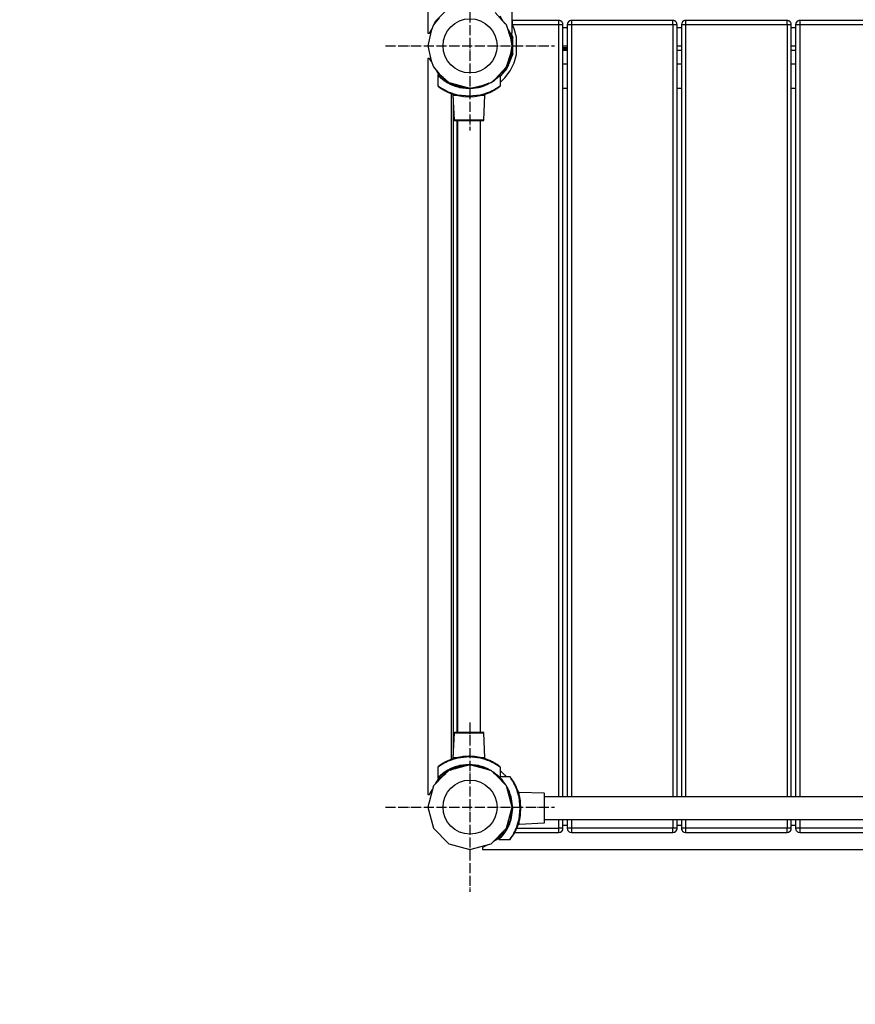
# Model space of a CAD drawing. Units: inches. Extents: x 29578 to 39670, y -10822 to -1168.
# Drawn here: x 30962 to 31950, y -7519 to -6355 of the extents above; entities that cross this region are included whole.
import ezdxf

# ---------------------------------------------------------------- set-up
doc = ezdxf.new("R2010")
doc.units = ezdxf.units.IN
doc.header["$MEASUREMENT"] = 0
doc.linetypes.add('ACAD_ISO04W100', pattern=[30, 24, -3, 0, -3])
doc.layers.add('PV-17EE8', color=7, linetype='Continuous')

# ---------------------------------------------------------------- blocks, each defined once
blk = doc.blocks.new('kotwa')
at = {"color": 1, "linetype": 'ACAD_ISO04W100', "ltscale": 0.5}
for p, q in [((-23213.5, 7451.2, 26), (-23213.5, 7251.2, 26)), ((-23313.5, 7351.2, 26), (-23113.5, 7351.2, 26))]:
    blk.add_line(p, q, dxfattribs=at)
blk = doc.blocks.new('kotwa1')
at = {"color": 1, "lineweight": 30}
blk.add_circle((7611.4, 479.3, -15), 32, dxfattribs=at)
at = {"color": 3, "linetype": 'ACAD_ISO04W100', "lineweight": 30}
blk.add_blockref('kotwa', (30824.8, -6871.9, -41), dxfattribs=at)
blk = doc.blocks.new('*U20')
at = {"layer": 'PV-17EE8'}
for p, q in [((1314.4, 65), (1314.7, 423.5)), ((1214.7, 383.4), (1214.7, 65)), ((1228.3, 83.2), (1221.4, 75)), ((1224, 79.1), (1235.1, 90.3)), ((1306.5, 75.9), (1294.3, 89.3)), ((1300, 85.4), (1303.7, 79.3)), ((1308, 75), (1301.2, 81.7)), ((1217, 65), (1219.8, 70.6)), ((1221.4, 75), (1218.8, 67.8)), ((1222.8, 76.7), (1224, 79.1)), ((1308, 75), (1307.9, 75.1)), ((1313.1, 59), (1308, 75)), ((1314.8, 80), (1314.4, 79.9)), ((1314.8, 75), (1314.4, 74.8)), ((1314.8, 79.6), (1314.8, 80)), ((1369.7, 80), (1314.8, 80)), ((1314.8, 78.5), (1314.8, 79.6)), ((1314.8, 76.9), (1314.8, 78.5)), ((1314.8, 75), (1314.8, 76.9)), ((1316.9, 70.2), (1314.8, 75)), ((1369.7, 75), (1314.8, 75)), ((1319.8, 60.3), (1316.9, 70.2)), ((1369.7, 79.6), (1369.7, 80)), ((1370.8, 79.8), (1369.7, 80)), ((1369.7, 78.5), (1369.7, 79.6)), ((1369.7, 76.9), (1369.7, 78.5)), ((1369.7, 75), (1369.7, 76.9)), ((1369.7, -837.7), (1369.7, 75)), ((1371.6, 75), (1369.7, 75)), ((1371.6, 79.6), (1370.8, 79.8)), ((1371.8, 79.6), (1371.6, 79.6)), ((1373.3, 75), (1371.6, 75)), ((1373.3, 78.5), (1371.8, 79.6)), ((1372.7, 79), (1372, 79.4)), ((1373.3, 78.5), (1372.7, 79)), ((1373.9, 77.7), (1373.3, 78.5)), ((1373.6, 78.2), (1373.3, 78.5)), ((1374.4, 75), (1373.3, 75)), ((1373.7, 77.9), (1373.6, 78.2)), ((1374.4, 76.9), (1373.9, 77.7)), ((1374.5, 76.3), (1374.4, 76.9)), ((1374.7, 75), (1374.4, 75)), ((1374.7, 75), (1374.5, 76.3)), ((1374.7, -837.7), (1374.7, 75)), ((1374.7, 71.8), (1379.7, 71.8)), ((1379.8, 75.4), (1379.7, 75)), ((1379.7, 75), (1379.7, -837.7)), ((1380.1, 75), (1379.7, 75)), ((1380.1, 76.9), (1379.8, 75.4)), ((1381.2, 78.5), (1380.1, 76.9)), ((1380.5, 77.7), (1380.1, 76.9)), ((1381.2, 75), (1380.1, 75)), ((1381.2, 78.5), (1380.5, 77.7)), ((1382.8, 79.6), (1381.2, 78.5)), ((1382.3, 79.4), (1381.2, 78.5)), ((1382.8, 75), (1381.2, 75)), ((1382.8, 79.6), (1382.3, 79.4)), ((1383.6, 79.8), (1382.8, 79.6)), ((1384.7, 75), (1382.8, 75)), ((1384.7, 80), (1383.6, 79.8)), ((1384.7, 80), (1384.7, 79.6)), ((1504.7, 80), (1384.7, 80)), ((1384.7, 79.6), (1384.7, 78.5)), ((1384.7, 78.5), (1384.7, 76.9)), ((1384.7, 76.9), (1384.7, 75)), ((1384.7, 75), (1384.7, -837.7)), ((1504.7, 75), (1384.7, 75)), ((1504.7, 79.6), (1504.7, 80)), ((1505.8, 79.8), (1504.7, 80)), ((1504.7, 78.5), (1504.7, 79.6)), ((1504.7, 76.9), (1504.7, 78.5)), ((1504.7, 75), (1504.7, 76.9)), ((1504.7, 75), (1504.7, -837.7)), ((1506.6, 75), (1504.7, 75)), ((1506.6, 79.6), (1505.8, 79.8)), ((1506.8, 79.6), (1506.6, 79.6)), ((1508.3, 75), (1506.6, 75)), ((1508.3, 78.5), (1506.8, 79.6)), ((1507.7, 79), (1507, 79.4)), ((1508.3, 78.5), (1507.7, 79)), ((1508.9, 77.7), (1508.3, 78.5)), ((1508.6, 78.2), (1508.3, 78.5)), ((1509.4, 75), (1508.3, 75)), ((1508.7, 77.9), (1508.6, 78.2)), ((1509.4, 76.9), (1508.9, 77.7)), ((1509.5, 76.3), (1509.4, 76.9)), ((1509.7, 75), (1509.4, 75)), ((1509.7, 75), (1509.5, 76.3)), ((1509.7, -837.7), (1509.7, 75)), ((1509.7, 71.8), (1514.7, 71.8)), ((1514.8, 75.4), (1514.7, 75)), ((1514.7, 75), (1514.7, -837.7)), ((1515.1, 75), (1514.7, 75)), ((1515.1, 76.9), (1514.8, 75.4)), ((1516.2, 78.5), (1515.1, 76.9)), ((1515.5, 77.7), (1515.1, 76.9)), ((1516.2, 75), (1515.1, 75)), ((1516.2, 78.5), (1515.5, 77.7)), ((1517.8, 79.6), (1516.2, 78.5)), ((1517.3, 79.4), (1516.2, 78.5)), ((1517.8, 75), (1516.2, 75)), ((1517.8, 79.6), (1517.3, 79.4)), ((1518.6, 79.8), (1517.8, 79.6)), ((1519.7, 75), (1517.8, 75)), ((1519.7, 80), (1518.6, 79.8)), ((1519.7, 80), (1519.7, 79.6)), ((1639.7, 80), (1519.7, 80)), ((1519.7, 79.6), (1519.7, 78.5)), ((1519.7, 78.5), (1519.7, 76.9)), ((1519.7, 76.9), (1519.7, 75)), ((1519.7, 75), (1519.7, -837.7)), ((1639.7, 75), (1519.7, 75)), ((1639.7, 79.6), (1639.7, 80)), ((1640.8, 79.8), (1639.7, 80)), ((1639.7, 78.5), (1639.7, 79.6)), ((1639.7, 76.9), (1639.7, 78.5)), ((1639.7, 75), (1639.7, 76.9)), ((1639.7, 75), (1639.7, -837.7)), ((1641.6, 75), (1639.7, 75)), ((1641.6, 79.6), (1640.8, 79.8)), ((1641.8, 79.6), (1641.6, 79.6)), ((1643.3, 75), (1641.6, 75)), ((1643.3, 78.5), (1641.8, 79.6)), ((1642.7, 79), (1642, 79.4)), ((1643.3, 78.5), (1642.7, 79)), ((1643.9, 77.7), (1643.3, 78.5)), ((1643.6, 78.2), (1643.3, 78.5)), ((1644.4, 75), (1643.3, 75)), ((1643.7, 77.9), (1643.6, 78.2)), ((1644.4, 76.9), (1643.9, 77.7)), ((1644.5, 76.3), (1644.4, 76.9)), ((1644.7, 75), (1644.4, 75)), ((1644.7, 75), (1644.5, 76.3)), ((1644.7, -837.7), (1644.7, 75)), ((1644.7, 71.8), (1649.7, 71.8)), ((1649.8, 75.4), (1649.7, 75)), ((1649.7, 75), (1649.7, -837.7)), ((1650.1, 75), (1649.7, 75)), ((1650.1, 76.9), (1649.8, 75.4)), ((1651.2, 78.5), (1650.1, 76.9)), ((1650.5, 77.7), (1650.1, 76.9)), ((1651.2, 75), (1650.1, 75)), ((1651.2, 78.5), (1650.5, 77.7)), ((1652.8, 79.6), (1651.2, 78.5)), ((1652.3, 79.4), (1651.2, 78.5)), ((1652.8, 75), (1651.2, 75)), ((1652.8, 79.6), (1652.3, 79.4)), ((1653.6, 79.8), (1652.8, 79.6)), ((1654.7, 75), (1652.8, 75)), ((1654.7, 80), (1653.6, 79.8)), ((1654.7, 80), (1654.7, 79.6)), ((1774.7, 80), (1654.7, 80)), ((1654.7, 79.6), (1654.7, 78.5)), ((1654.7, 78.5), (1654.7, 76.9)), ((1654.7, 76.9), (1654.7, 75)), ((1654.7, 75), (1654.7, -837.7)), ((1774.7, 75), (1654.7, 75)), ((1218.8, 67.8), (1214.7, 50)), ((1214.7, 65), (1214.9, 65)), ((1214.9, 65), (1217, 65)), ((1217, 65), (1218.9, 68.2)), ((1309.8, 69.2), (1312.4, 65)), ((1310, 69), (1312.5, 62.4)), ((1310, 69), (1312.5, 62.4)), ((1311.5, 66.4), (1313.2, 59.5)), ((1311.5, 66.4), (1313.2, 59.5)), ((1312.3, 65.1), (1314.7, 50)), ((1312.4, 65), (1314.4, 65)), ((1312.4, 65), (1312.5, 64.8)), ((1312.5, 64.8), (1314.2, 57.5)), ((1314.7, 50), (1313.1, 59)), ((1313.3, 65), (1315.2, 59.4)), ((1313.3, 65), (1314.9, 59.4)), ((1314.9, 59.4), (1314.9, 40.6)), ((1319.8, 39.7), (1319.8, 60.3)), ((1214.7, 50), (1218.8, 32.2)), ((1314.7, 50), (1312.9, 39.1)), ((1313.1, 41), (1314.7, 50)), ((1314.2, 57.5), (1314.7, 50)), ((1314.7, 50), (1314.3, 44.6)), ((1314.5, 45.6), (1314.9, 46.6)), ((1314.9, 46.8), (1314.6, 46.1)), ((1314.7, 50), (1314.7, 46.5)), ((1314.7, 50), (1314.7, 50)), ((1314.7, 50), (1314.9, 50)), ((1374.7, 50), (1379.7, 50)), ((1374.7, 48.2), (1379.7, 48.2)), ((1374.7, 47.5), (1379.7, 47.5)), ((1509.7, 50), (1514.7, 50)), ((1644.7, 50), (1649.7, 50)), ((1215, 35), (1215, -835)), ((1217, 35), (1215, 35)), ((1219.1, 31.3), (1217, 35)), ((1308, 25), (1313.1, 41)), ((1315.2, 40.6), (1308.4, 23)), ((1312.6, 37.6), (1309.3, 29.3)), ((1314.5, 45.6), (1311, 31.3)), ((1314.9, 40.6), (1313.9, 37.2)), ((1314.6, 46.1), (1314.5, 45.6)), ((1316.9, 29.8), (1319.8, 39.7)), ((1374.7, 46.2), (1379.7, 46.2)), ((1374.7, 45), (1379.7, 45)), ((1379.7, 45), (1379.7, 25)), ((1509.7, 45), (1514.7, 45)), ((1514.7, 45), (1514.7, 25)), ((1644.7, 45), (1649.7, 45)), ((1649.7, 45), (1649.7, 25)), ((1218.8, 32.2), (1221.4, 25)), ((1221.4, 25), (1228.3, 16.8)), ((1294.3, 10.7), (1308, 25)), ((1302.5, 17.3), (1308, 25)), ((1310.1, 27.4), (1305.2, 19.5)), ((1309.7, 26.4), (1308.1, 23.2)), ((1311, 31.3), (1308.8, 27.5)), ((1312.3, 20.5), (1316.9, 29.8)), ((1379.7, 28.2), (1374.7, 28.2)), ((1379.7, 25), (1379.7, 25)), ((1379.7, 25), (1379.7, 24.7)), ((1379.7, 25), (1379.7, 24.7)), ((1514.7, 28.2), (1509.7, 28.2)), ((1514.7, 25), (1514.7, 25)), ((1514.7, 25), (1514.7, 24.7)), ((1514.7, 25), (1514.7, 24.7)), ((1649.7, 28.2), (1644.7, 28.2)), ((1649.7, 25), (1649.7, 25)), ((1649.7, 25), (1649.7, 24.7)), ((1649.7, 25), (1649.7, 24.7)), ((1226.9, 17.3), (1225, 20.7)), ((1229.9, 15), (1226, 19)), ((1226.7, 15.8), (1226.6, 15.8)), ((1226.6, 15.8), (1226.6, 15.7)), ((1226.6, 15.7), (1226.6, 15.7)), ((1226.6, 15.7), (1226.6, 15.6)), ((1226.6, 15.6), (1227.6, 14.6)), ((1226.6, 15.6), (1226.6, 3)), ((1226.8, 15.8), (1226.7, 15.8)), ((1226.9, 15.8), (1226.8, 15.8)), ((1226.8, 15.8), (1226.8, 15.8)), ((1233, 12.6), (1226.9, 17.3)), ((1226.9, 15.8), (1226.9, 15.8)), ((1227.9, 14.7), (1226.9, 15.8)), ((1227.9, 14.7), (1226.9, 15.8)), ((1227.6, 14.6), (1230.2, 12.1)), ((1230.5, 12.3), (1227.9, 14.7)), ((1228.3, 16.8), (1239.7, 6.7)), ((1230.5, 12.3), (1229, 13.7)), ((1230.2, 12.1), (1234, 9.1)), ((1238.9, 6.3), (1230.5, 12.3)), ((1293.1, 9.1), (1296.9, 12.1)), ((1296.6, 12.2), (1296, 11.8)), ((1296.7, 12.3), (1296.1, 11.9)), ((1299.2, 14.7), (1296.6, 12.2)), ((1296.9, 12.1), (1299.6, 14.6)), ((1299.2, 14.7), (1298.1, 13.6)), ((1300.2, 15.8), (1299.2, 14.7)), ((1299.6, 14.6), (1300.6, 15.6)), ((1300.3, 15.8), (1300.2, 15.8)), ((1300.4, 15.8), (1300.3, 15.8)), ((1300.3, 15.8), (1300.3, 15.8)), ((1300.5, 15.8), (1300.4, 15.8)), ((1300.4, 15.8), (1300.4, 15.8)), ((1300.5, 15.7), (1300.5, 15.8)), ((1300.6, 15.7), (1300.5, 15.7)), ((1308.4, 23), (1300.6, 14.4)), ((1300.6, 15.6), (1300.6, 15.7)), ((1300.6, 15.6), (1300.6, 15.6)), ((1300.6, 3), (1300.6, 15.6)), ((1300.6, 7.2), (1306.1, 12.3)), ((1303.5, 18.6), (1303, 18)), ((1304, 19.4), (1303.5, 18.6)), ((1303.5, 18.6), (1303.5, 18.6)), ((1308.1, 23.2), (1305.9, 20.3)), ((1306.1, 12.3), (1312.3, 20.5)), ((1226.6, 3), (1227.6, 2.3)), ((1226.6, 3), (1226.6, 2.8)), ((1226.6, 2.8), (1226.7, 2.6)), ((1226.7, 2.6), (1226.8, 2.4)), ((1226.8, 2.4), (1226.9, 2.3)), ((1226.9, 2.3), (1227.9, 1.5)), ((1227.6, 2.3), (1228.8, 1.4)), ((1227.9, 1.5), (1230.5, -0.3)), ((1227.9, 1.5), (1228.4, 1.2)), ((1227.9, 1.5), (1227.9, 1.5)), ((1227.9, 1.5), (1228, 1.5)), ((1228.8, 1.4), (1230.2, 0.5)), ((1230.2, 0.5), (1231.7, -0.5)), ((1234, 9.1), (1238.6, 6.1)), ((1238.9, 6.3), (1234.8, 9.2)), ((1238.6, 6.1), (1241.9, 4.4)), ((1238.9, 6.3), (1238.8, 6.3)), ((1238.9, 6.3), (1238.8, 6.3)), ((1250.3, 1.6), (1238.9, 6.3)), ((1239.7, 6.7), (1245.2, 5.2)), ((1239.7, 6.7), (1258.2, 0.4)), ((1242.9, 5), (1241.6, 6.1)), ((1241.9, 4.4), (1244.1, 3.5)), ((1242.7, 5.9), (1260.1, 1)), ((1242.9, 4.6), (1242.9, 5)), ((1249.9, 2.2), (1242.9, 5)), ((1250.3, 1.6), (1243.4, 4.4)), ((1248.7, 2.7), (1243.5, 5.4)), ((1244.1, 3.5), (1247, 2.4)), ((1247, 2.4), (1250.2, 1.4)), ((1254.7, 1.6), (1249.4, 2.4)), ((1249.9, 2.2), (1256.7, 0.7)), ((1250.2, 1.4), (1252.4, 0.8)), ((1257.9, 0.5), (1250.3, 1.6)), ((1252.4, 0.8), (1263.5, -0.4)), ((1257.8, 0.5), (1255.7, 0.8)), ((1258.2, 0.4), (1258.6, 0.4)), ((1258.6, 0.4), (1259.8, 0.2)), ((1258.7, 0.4), (1259, 0.3)), ((1259, 0.3), (1259.3, 0.3)), ((1259.8, 0.2), (1261.6, 0.1)), ((1260.1, 1), (1264.7, 0)), ((1260.1, 0.2), (1260.4, 0.2)), ((1260.4, 0.2), (1260.9, 0.1)), ((1263.5, -0.2), (1260.5, 0.2)), ((1263.6, -0.2), (1260.6, 0.2)), ((1261.6, 0.1), (1263.9, 0)), ((1262, 0.1), (1262.5, 0)), ((1262.5, 0), (1263.2, 0)), ((1262.5, 0), (1263.2, 0)), ((1263.5, -0.4), (1274.8, 0.8)), ((1265.4, 0), (1263.5, -0.2)), ((1263.9, 0), (1264.7, 0)), ((1264.7, 0), (1278.1, 2.6)), ((1264.7, 0), (1264.8, 0)), ((1264.7, 0), (1264.8, 0)), ((1264.7, 0), (1266.2, 0)), ((1264.7, 0), (1264.7, 0)), ((1264.7, -0.1), (1264.7, 0)), ((1264.7, 0), (1264.7, 0)), ((1264.8, 0), (1264.9, 0)), ((1266.2, 0), (1268.3, 0.1)), ((1266.6, 0), (1267.1, 0.1)), ((1267.1, 0.1), (1267.8, 0.1)), ((1268.3, 0.1), (1270, 0.3)), ((1268.8, 0.2), (1269.1, 0.2)), ((1269.1, 0.2), (1269.6, 0.2)), ((1270, 0.3), (1271, 0.4)), ((1270.3, 0.3), (1270.5, 0.3)), ((1270.5, 0.3), (1270.8, 0.4)), ((1271, 0.4), (1271.1, 0.4)), ((1271.1, 0.4), (1277.1, 2.4)), ((1276.8, 1.6), (1272.9, 1)), ((1276.8, 1.5), (1272.9, 1)), ((1274.8, 0.8), (1276.9, 1.3)), ((1280.5, 3.1), (1275.2, 1.8)), ((1287, 5.7), (1276.8, 1.5)), ((1276.9, 1.3), (1280.1, 2.3)), ((1278.1, 2.6), (1289.7, 6.7)), ((1280.1, 2.3), (1283, 3.4)), ((1282.5, 4.2), (1280.2, 3)), ((1283, 3.4), (1285.2, 4.4)), ((1286.9, 5.7), (1284.1, 4.6)), ((1285.2, 4.4), (1288.5, 6.1)), ((1286.3, 5.5), (1286.1, 5.4)), ((1286.1, 5.4), (1286.4, 5.5)), ((1286.1, 5.4), (1286.4, 5.5)), ((1288.5, 6.1), (1289.1, 6.5)), ((1289.7, 6.7), (1294.3, 10.7)), ((1289.7, 6.7), (1293.6, 9.5)), ((1292, 8.4), (1293.1, 9.1)), ((1295.4, -0.5), (1296.9, 0.4)), ((1296.6, -0.3), (1299.3, 1.5)), ((1296.6, -0.3), (1299, 1.3)), ((1296.9, 0.4), (1298.4, 1.4)), ((1298.4, 1.4), (1299.6, 2.3)), ((1299.3, 1.5), (1300.2, 2.3)), ((1299.3, 1.5), (1300.2, 2.3)), ((1299.3, 1.5), (1299.3, 1.5)), ((1299.3, 1.5), (1299.3, 1.5)), ((1299.6, 2.3), (1300.6, 3)), ((1300.2, 2.3), (1300.4, 2.4)), ((1300.4, 2.4), (1300.5, 2.6)), ((1300.5, 2.8), (1300.6, 2.9)), ((1300.5, 2.7), (1300.5, 2.8)), ((1300.5, 2.6), (1300.5, 2.7)), ((1300.6, 2.9), (1300.6, 3)), ((1230.5, -0.3), (1234.2, -2.5)), ((1230.5, -0.3), (1231, -0.6)), ((1230.5, -0.3), (1230.7, -0.4)), ((1230.5, -0.3), (1230.5, -0.3)), ((1230.7, -0.4), (1230.7, -0.5)), ((1230.7, -0.4), (1230.7, -0.5)), ((1230.7, -0.5), (1230.9, -0.6)), ((1230.7, -0.5), (1231, -0.6)), ((1230.9, -0.6), (1231, -0.6)), ((1231, -0.6), (1231.6, -1)), ((1231.1, -0.7), (1231.6, -1)), ((1231.6, -1), (1231.6, -1)), ((1231.6, -1), (1232.7, -1.7)), ((1231.7, -0.5), (1234.1, -1.8)), ((1232, -1.3), (1232.6, -1.6)), ((1232.6, -1.6), (1232.6, -1.7)), ((1232.7, -1.7), (1234, -2.5)), ((1233.3, -2), (1234, -2.4)), ((1234, -2.4), (1234, -2.4)), ((1234, -2.5), (1235.4, -3.2)), ((1234.1, -1.8), (1236, -2.8)), ((1234.2, -2.5), (1239.1, -5)), ((1234.7, -2.8), (1235.4, -3.2)), ((1235.4, -3.2), (1235.4, -3.2)), ((1235.4, -3.2), (1236.8, -4)), ((1236, -2.8), (1238.9, -4.2)), ((1236.2, -3.6), (1236.8, -3.9)), ((1236.8, -3.9), (1236.8, -3.9)), ((1236.8, -4), (1237.9, -4.5)), ((1237.5, -4.3), (1237.9, -4.5)), ((1237.9, -4.5), (1237.9, -4.5)), ((1237.9, -4.5), (1238.6, -4.8)), ((1238.4, -4.7), (1238.6, -4.8)), ((1238.6, -4.8), (1238.6, -4.8)), ((1238.6, -4.8), (1239.1, -5)), ((1238.6, -4.8), (1238.9, -4.9)), ((1238.9, -4.2), (1241.5, -5.3)), ((1238.9, -4.9), (1238.9, -4.9)), ((1239.1, -5), (1244.4, -7)), ((1239.1, -5), (1245.5, -7.5)), ((1239.1, -5), (1239.1, -5)), ((1239.1, -5), (1240.2, -5.4)), ((1240, -5.4), (1244.6, -7.1)), ((1241.5, -5.3), (1244.4, -6.3)), ((1242.9, -793.5), (1242.9, -6.5)), ((1244.4, -6.3), (1248.2, -7.4)), ((1244.4, -7), (1250.6, -8.8)), ((1244.6, -7.1), (1245.5, -7.5)), ((1244.6, -7.1), (1244.6, -8.2)), ((1244.6, -8.2), (1245, -8.2)), ((1244.6, -8.2), (1246.1, -37.8)), ((1244.7, -11.3), (1244.7, -788.7)), ((1245, -8.2), (1248.2, -8.2)), ((1245.5, -7.5), (1248.2, -8.2)), ((1248.2, -7.4), (1250.5, -7.9)), ((1248.2, -8.2), (1250.6, -8.8)), ((1250.5, -7.9), (1263.6, -9.3)), ((1250.6, -8.8), (1256.9, -9.8)), ((1250.6, -8.8), (1254.9, -9.6)), ((1254.9, -9.6), (1256.4, -9.7)), ((1256.9, -9.8), (1263.6, -10.2)), ((1263.6, -9.3), (1276.6, -7.9)), ((1263.6, -10.2), (1270.2, -9.8)), ((1263.6, -10.2), (1263.6, -10.2)), ((1263.6, -10.2), (1263.6, -10.2)), ((1270.2, -9.8), (1276.6, -8.8)), ((1270.8, -9.7), (1272.2, -9.6)), ((1272.2, -9.6), (1276.6, -8.8)), ((1276.6, -8.8), (1282.7, -7.1)), ((1276.6, -7.9), (1278.9, -7.4)), ((1276.6, -8.8), (1278.9, -8.2)), ((1278.9, -7.4), (1282.7, -6.3)), ((1278.9, -8.2), (1281.6, -7.5)), ((1278.9, -8.2), (1282.2, -8.2)), ((1281.1, -37.8), (1282.2, -8.2)), ((1281.6, -7.5), (1288, -5)), ((1281.6, -7.5), (1282.6, -7.1)), ((1282.2, -8.2), (1282.6, -7.1)), ((1282.6, -7.1), (1286.9, -5.5)), ((1282.7, -7.1), (1288, -5)), ((1282.7, -6.3), (1285.5, -5.3)), ((1285.5, -5.3), (1288.2, -4.2)), ((1288, -5), (1292.9, -2.5)), ((1288, -5), (1288.5, -4.8)), ((1288.1, -5), (1288.3, -4.9)), ((1288.1, -5), (1288.1, -5)), ((1288.2, -4.2), (1291.1, -2.8)), ((1288.3, -4.9), (1288.5, -4.8)), ((1288.3, -4.9), (1288.5, -4.8)), ((1288.3, -4.9), (1288.3, -4.9)), ((1288.5, -4.8), (1289.3, -4.5)), ((1288.5, -4.8), (1288.5, -4.8)), ((1288.8, -4.7), (1289.2, -4.5)), ((1289.2, -4.5), (1289.2, -4.5)), ((1289.3, -4.5), (1290.4, -3.9)), ((1289.7, -4.3), (1290.3, -4)), ((1290.3, -4), (1290.3, -3.9)), ((1290.4, -3.9), (1291.7, -3.2)), ((1291, -3.6), (1291.7, -3.2)), ((1291.1, -2.8), (1293, -1.9)), ((1291.7, -3.2), (1293.2, -2.4)), ((1291.7, -3.2), (1291.7, -3.2)), ((1292.4, -2.8), (1293.1, -2.5)), ((1292.9, -2.5), (1296.6, -0.3)), ((1293, -1.9), (1295.4, -0.5)), ((1293.1, -2.5), (1293.1, -2.4)), ((1293.2, -2.4), (1294.5, -1.6)), ((1293.9, -2), (1294.5, -1.7)), ((1294.5, -1.6), (1295.5, -1)), ((1294.5, -1.7), (1294.5, -1.7)), ((1295.1, -1.3), (1295.5, -1)), ((1295.5, -1), (1296.2, -0.6)), ((1295.5, -1), (1295.5, -1)), ((1296.1, -0.7), (1296.2, -0.6)), ((1296.2, -0.6), (1296.6, -0.3)), ((1296.2, -0.6), (1296.4, -0.5)), ((1296.2, -0.6), (1296.2, -0.6)), ((1296.4, -0.5), (1296.4, -0.4)), ((1296.6, -0.3), (1296.6, -0.3)), ((1374.7, 0), (1379.7, 0)), ((1509.7, 0), (1514.7, 0)), ((1644.7, 0), (1649.7, 0)), ((1246.1, -37.8), (1246.1, -37.8)), ((1247.9, -37.8), (1246.1, -37.8)), ((1246.1, -37.8), (1246.2, -38)), ((1246.2, -38), (1246.3, -38.1)), ((1246.3, -38.1), (1246.5, -38.2)), ((1246.5, -38.2), (1246.6, -38.2)), ((1246.6, -38.2), (1248.3, -38.2)), ((1251.8, -37.8), (1247.9, -37.8)), ((1248.3, -38.2), (1252.1, -38.2)), ((1249.7, -761.8), (1249.7, -38.2)), ((1250, -38.2), (1250, -761.8)), ((1257.2, -37.8), (1251.8, -37.8)), ((1252.1, -38.2), (1257.4, -38.2)), ((1263.6, -37.8), (1257.2, -37.8)), ((1257.4, -38.2), (1263.6, -38.2)), ((1269.9, -37.8), (1263.6, -37.8)), ((1263.6, -38.2), (1269.7, -38.2)), ((1269.7, -38.2), (1275, -38.2)), ((1275.4, -37.8), (1269.9, -37.8)), ((1275, -38.2), (1278.8, -38.2)), ((1279.3, -37.8), (1275.4, -37.8)), ((1277, -761.8), (1277, -38.2)), ((1278.8, -38.2), (1280.5, -38.2)), ((1281, -37.8), (1279.3, -37.8)), ((1280.5, -38.2), (1280.6, -38.2)), ((1280.6, -38.2), (1280.7, -38.2)), ((1280.7, -38.2), (1280.9, -38.1)), ((1280.9, -38.1), (1281, -38)), ((1281.1, -37.8), (1281, -37.8)), ((1281, -38), (1281.1, -37.8)), ((1281.1, -37.8), (1281.1, -37.8)), ((1246.1, -762.2), (1244.6, -791.8)), ((1246.2, -762), (1246.1, -762.2)), ((1246.1, -762.2), (1247.9, -762.2)), ((1246.1, -762.2), (1246.1, -762.2)), ((1246.3, -761.9), (1246.2, -762)), ((1246.5, -761.8), (1246.3, -761.9)), ((1246.6, -761.8), (1246.5, -761.8)), ((1248.3, -761.8), (1246.6, -761.8)), ((1247.9, -762.2), (1251.8, -762.2)), ((1252.1, -761.8), (1248.3, -761.8)), ((1251.8, -762.2), (1257.2, -762.2)), ((1257.4, -761.8), (1252.1, -761.8)), ((1257.2, -762.2), (1263.6, -762.2)), ((1263.6, -761.8), (1257.4, -761.8)), ((1269.7, -761.8), (1263.6, -761.8)), ((1263.6, -762.2), (1269.9, -762.2)), ((1275, -761.8), (1269.7, -761.8)), ((1269.9, -762.2), (1275.4, -762.2)), ((1278.8, -761.8), (1275, -761.8)), ((1275.4, -762.2), (1279.3, -762.2)), ((1280.5, -761.8), (1278.8, -761.8)), ((1279.3, -762.2), (1281, -762.2)), ((1280.6, -761.8), (1280.5, -761.8)), ((1280.7, -761.8), (1280.6, -761.8)), ((1280.9, -761.9), (1280.7, -761.8)), ((1281, -762), (1280.9, -761.9)), ((1281.1, -762.2), (1281, -762)), ((1281, -762.2), (1281.1, -762.2)), ((1281.1, -762.2), (1281.1, -762.2)), ((1282.2, -791.8), (1281.1, -762.2)), ((1250.6, -791.2), (1244.5, -792.9)), ((1250.6, -791.2), (1248.2, -791.8)), ((1257, -790.2), (1250.6, -791.2)), ((1254.9, -790.4), (1250.6, -791.2)), ((1263.6, -790.7), (1250.6, -792.1)), ((1256.4, -790.3), (1254.9, -790.4)), ((1263.6, -789.8), (1257, -790.2)), ((1263.6, -789.8), (1263.3, -789.8)), ((1270.2, -790.2), (1263.6, -789.8)), ((1263.6, -789.8), (1263.6, -789.8)), ((1276.7, -792.1), (1263.6, -790.7)), ((1276.6, -791.2), (1270.2, -790.2)), ((1272.2, -790.4), (1270.8, -790.3)), ((1276.6, -791.2), (1272.2, -790.4)), ((1282.7, -793), (1276.6, -791.2)), ((1278.9, -791.8), (1276.6, -791.2)), ((1227.6, -802.2), (1226.6, -803)), ((1226.7, -802.6), (1226.6, -802.7)), ((1226.6, -802.7), (1226.6, -802.8)), ((1226.6, -802.8), (1226.6, -802.9)), ((1226.6, -802.9), (1226.6, -803)), ((1226.6, -803), (1226.6, -815.6)), ((1226.8, -802.4), (1226.7, -802.6)), ((1226.9, -802.3), (1226.8, -802.4)), ((1227.9, -801.5), (1226.9, -802.3)), ((1227.9, -801.5), (1226.9, -802.3)), ((1228.8, -801.4), (1227.6, -802.2)), ((1230.5, -799.7), (1227.9, -801.5)), ((1227.9, -801.5), (1227.9, -801.5)), ((1227.9, -801.5), (1227.9, -801.5)), ((1230.5, -799.7), (1228.6, -801)), ((1230.3, -800.4), (1228.8, -801.4)), ((1231.7, -799.5), (1230.3, -800.4)), ((1234.2, -797.5), (1230.5, -799.7)), ((1231, -799.4), (1230.5, -799.7)), ((1230.5, -799.7), (1230.5, -799.7)), ((1230.9, -799.4), (1230.7, -799.5)), ((1231, -799.4), (1230.7, -799.5)), ((1230.7, -799.5), (1230.7, -799.6)), ((1230.7, -799.6), (1230.7, -799.6)), ((1230.9, -799.4), (1230.9, -799.4)), ((1231.9, -798.8), (1231, -799.4)), ((1231.4, -799.1), (1231.1, -799.3)), ((1231.6, -799), (1231.4, -799.1)), ((1234.2, -798.1), (1231.7, -799.5)), ((1233.1, -798), (1231.9, -798.8)), ((1232.2, -798.6), (1232, -798.8)), ((1232.9, -798.2), (1232.2, -798.6)), ((1234.7, -797.2), (1233.1, -798)), ((1233.3, -797.9), (1233.2, -798)), ((1234.6, -797.2), (1233.3, -797.9)), ((1239.1, -795), (1234.2, -797.5)), ((1236, -797.2), (1234.2, -798.1)), ((1234.7, -797.2), (1234.6, -797.2)), ((1236.3, -796.3), (1234.7, -797.2)), ((1235.8, -796.6), (1235, -797)), ((1236.1, -796.4), (1235.8, -796.6)), ((1239, -795.8), (1236, -797.2)), ((1237.7, -795.6), (1236.3, -796.3)), ((1237, -796), (1236.6, -796.2)), ((1237.5, -795.7), (1237, -796)), ((1238.6, -795.2), (1237.7, -795.6)), ((1237.9, -795.5), (1237.8, -795.6)), ((1238.4, -795.3), (1237.9, -795.5)), ((1239.1, -795), (1238.6, -795.2)), ((1238.9, -795.1), (1238.6, -795.2)), ((1238.9, -795.1), (1238.6, -795.2)), ((1238.6, -795.2), (1238.6, -795.2)), ((1239.1, -795), (1238.9, -795.1)), ((1238.9, -795.1), (1238.9, -795.1)), ((1238.9, -806.3), (1250.3, -801.6)), ((1241.6, -794.7), (1239, -795.8)), ((1245.5, -792.5), (1239.1, -795)), ((1244.5, -792.9), (1239.1, -795)), ((1239.1, -795), (1239.1, -795)), ((1264.7, -800), (1239.7, -806.7)), ((1244.6, -792.8), (1240.4, -794.5)), ((1244.5, -793.7), (1241.6, -794.7)), ((1242.3, -806), (1248.7, -802.7)), ((1242.9, -805), (1249.9, -802.2)), ((1247.1, -802.3), (1244.1, -803.4)), ((1248.2, -792.6), (1244.5, -793.7)), ((1244.6, -791.8), (1244.6, -792.8)), ((1245, -791.8), (1244.6, -791.8)), ((1245.5, -792.5), (1244.6, -792.8)), ((1248.2, -791.8), (1245, -791.8)), ((1248.2, -791.8), (1245.5, -792.5)), ((1246.7, -803), (1250.3, -801.6)), ((1250.2, -801.4), (1247.1, -802.3)), ((1250.6, -792.1), (1248.2, -792.6)), ((1249.4, -802.4), (1264.7, -800)), ((1249.9, -802.2), (1256.7, -800.7)), ((1252.4, -800.8), (1250.2, -801.4)), ((1250.3, -801.6), (1263.6, -799.8)), ((1263.6, -799.6), (1252.4, -800.8)), ((1258.1, -800.5), (1264.7, -800)), ((1274.8, -800.8), (1263.6, -799.6)), ((1263.6, -799.8), (1276.8, -801.5)), ((1263.6, -799.8), (1276.8, -801.6)), ((1264.7, -800), (1264.7, -799.9)), ((1289.7, -806.7), (1264.7, -800)), ((1272.4, -801), (1279.5, -802.6)), ((1276.9, -801.4), (1274.8, -800.8)), ((1278.9, -792.6), (1276.7, -792.1)), ((1276.8, -801.5), (1288.3, -806.3)), ((1280.2, -802.4), (1276.9, -801.4)), ((1281.6, -792.5), (1278.9, -791.8)), ((1282.2, -791.8), (1278.9, -791.8)), ((1282.7, -793.7), (1278.9, -792.6)), ((1283, -803.4), (1280.2, -802.4)), ((1280.2, -802.9), (1288.3, -806.3)), ((1282.6, -792.8), (1281.6, -792.5)), ((1288.1, -795), (1281.6, -792.5)), ((1282.6, -792.8), (1282.2, -791.8)), ((1287.2, -794.7), (1282.6, -792.8)), ((1288.1, -795), (1282.7, -793)), ((1285.6, -794.7), (1282.7, -793.7)), ((1288.2, -795.8), (1285.6, -794.7)), ((1288, -795), (1286.8, -794.5)), ((1288.1, -795), (1288, -795)), ((1293, -797.5), (1288.1, -795)), ((1288.5, -795.2), (1288.1, -795)), ((1291.1, -797.2), (1288.2, -795.8)), ((1288.5, -795.2), (1288.3, -795.1)), ((1288.3, -795.1), (1288.3, -795.1)), ((1288.6, -795.2), (1288.5, -795.2)), ((1289.2, -795.5), (1288.5, -795.2)), ((1288.7, -795.3), (1288.6, -795.2)), ((1290.1, -796), (1289.2, -795.5)), ((1289.5, -795.6), (1289.3, -795.6)), ((1289.7, -795.7), (1289.5, -795.6)), ((1291.3, -796.6), (1290.1, -796)), ((1290.8, -796.3), (1290.5, -796.2)), ((1291, -796.4), (1290.8, -796.3)), ((1293, -798.2), (1291.1, -797.2)), ((1292.6, -797.2), (1291.3, -796.6)), ((1292.4, -797.2), (1292.2, -797)), ((1292.5, -797.2), (1292.4, -797.2)), ((1293.8, -797.9), (1292.6, -797.2)), ((1296.7, -799.7), (1293, -797.5)), ((1295.4, -799.5), (1293, -798.2)), ((1294.9, -798.6), (1293.8, -797.9)), ((1294, -798), (1293.9, -798)), ((1294.3, -798.2), (1294, -798)), ((1295.7, -799.1), (1294.9, -798.6)), ((1295.3, -798.8), (1295.2, -798.8)), ((1295.5, -799), (1295.3, -798.8)), ((1296.9, -800.5), (1295.4, -799.5)), ((1296.2, -799.4), (1295.7, -799.1)), ((1296.1, -799.4), (1296, -799.3)), ((1296.2, -799.4), (1296.1, -799.4)), ((1296.4, -799.5), (1296.2, -799.4)), ((1296.7, -799.7), (1296.2, -799.4)), ((1296.4, -799.6), (1296.4, -799.5)), ((1296.4, -799.6), (1296.4, -799.5)), ((1296.6, -799.7), (1296.5, -799.6)), ((1296.6, -799.7), (1296.6, -799.7)), ((1299.3, -801.5), (1296.7, -799.7)), ((1298.4, -801.4), (1296.9, -800.5)), ((1299.6, -802.3), (1298.4, -801.4)), ((1299.2, -801.5), (1298.5, -801)), ((1299.2, -801.5), (1299, -801.4)), ((1299.3, -801.5), (1299.2, -801.5)), ((1300.2, -802.3), (1299.3, -801.5)), ((1300.6, -803), (1299.6, -802.3)), ((1300.4, -802.4), (1300.2, -802.3)), ((1300.5, -802.6), (1300.4, -802.4)), ((1300.5, -802.8), (1300.5, -802.6)), ((1300.6, -803), (1300.5, -802.8)), ((1300.6, -814.2), (1300.6, -803)), ((1234.7, -811.6), (1221.4, -825)), ((1227.6, -814.6), (1226.6, -815.6)), ((1226.9, -817.3), (1236.1, -810.2)), ((1226.9, -815.8), (1227.9, -814.7)), ((1226.9, -815.8), (1227.9, -814.7)), ((1230.2, -812.1), (1227.6, -814.6)), ((1227.9, -814.7), (1230.5, -812.3)), ((1228.3, -814.3), (1230.5, -812.3)), ((1234, -809.1), (1230.2, -812.1)), ((1230.5, -812.3), (1238.9, -806.3)), ((1232.1, -811.1), (1238.9, -806.3)), ((1238.7, -806.1), (1234, -809.1)), ((1239.7, -806.7), (1234.7, -811.6)), ((1242, -804.4), (1238.7, -806.1)), ((1238.9, -806.3), (1238.9, -806.3)), ((1238.9, -806.3), (1238.9, -806.3)), ((1241.3, -806.3), (1242.9, -805)), ((1244.1, -803.4), (1242, -804.4)), ((1242.9, -805), (1242.9, -804.6)), ((1281.4, -803.5), (1285.6, -805.6)), ((1285.2, -804.4), (1283, -803.4)), ((1288.5, -806.1), (1285.2, -804.4)), ((1287.2, -805.8), (1287.8, -806.2)), ((1287.8, -806.2), (1287.2, -805.9)), ((1288.2, -806.3), (1288.3, -806.3)), ((1288.3, -806.3), (1288.3, -806.3)), ((1289.2, -806.5), (1288.5, -806.1)), ((1294.7, -811.6), (1289.7, -806.7)), ((1290.4, -807.2), (1289.7, -806.7)), ((1293.2, -809.1), (1290.9, -807.7)), ((1292.7, -809.4), (1296.6, -812.3)), ((1296.9, -812.1), (1293.2, -809.1)), ((1294.4, -810.7), (1296.6, -812.3)), ((1308, -825), (1294.7, -811.6)), ((1296.6, -812.3), (1299.2, -814.7)), ((1297.9, -813), (1296.9, -812.1)), ((1299.6, -814.6), (1297.9, -813)), ((1298.6, -814.1), (1298.9, -814.4)), ((1298.9, -814.4), (1298.9, -814.5)), ((1298.9, -814.5), (1299, -814.5)), ((1299, -814.5), (1300, -815.5)), ((1299.2, -814.7), (1299.6, -815.1)), ((1299.9, -814.9), (1299.6, -814.6)), ((1300.6, -807.2), (1306.1, -812.3)), ((1311.8, -814.2), (1300.6, -814.2)), ((1306.1, -812.3), (1307.5, -814.2)), ((1312.5, -815.1), (1311.8, -814.2)), ((1311.9, -814.2), (1311.8, -814.2)), ((1312, -814.2), (1311.9, -814.2)), ((1312.1, -814.2), (1312, -814.2)), ((1312.2, -814.2), (1312.1, -814.2)), ((1312.3, -814.4), (1312.2, -814.2)), ((1312.5, -814.5), (1312.3, -814.4)), ((1313.2, -815.5), (1312.5, -814.5)), ((1313.2, -815.5), (1312.5, -814.5)), ((1221.4, -825), (1214.7, -850)), ((1224.1, -822.3), (1226.9, -817.3)), ((1226, -819), (1229.9, -815)), ((1226.6, -815.6), (1226.6, -815.7)), ((1226.6, -815.7), (1226.6, -815.8)), ((1226.6, -815.7), (1226.6, -815.7)), ((1226.6, -815.8), (1226.7, -815.8)), ((1226.7, -815.8), (1226.8, -815.8)), ((1226.8, -815.8), (1226.8, -815.8)), ((1226.8, -815.8), (1226.9, -815.8)), ((1226.9, -815.8), (1226.9, -815.8)), ((1299.6, -815.1), (1300.2, -815.8)), ((1300.2, -815.2), (1299.9, -814.9)), ((1300, -815.5), (1302.5, -818.1)), ((1302.6, -817.8), (1300.2, -815.2)), ((1300.2, -815.8), (1300.3, -815.8)), ((1300.3, -815.8), (1300.3, -815.8)), ((1300.3, -815.8), (1301.1, -816.6)), ((1302.5, -818.1), (1305.3, -822)), ((1302.5, -818.1), (1305, -821.7)), ((1305.6, -821.6), (1302.6, -817.8)), ((1307.1, -823.8), (1305.6, -821.6)), ((1308, -825), (1307.6, -824.3)), ((1314.7, -850), (1308, -825)), ((1308.6, -826.3), (1308.2, -825.6)), ((1308.4, -826.4), (1308.5, -826.5)), ((1310.3, -829.6), (1308.6, -826.3)), ((1313.3, -816.4), (1312.5, -815.1)), ((1315, -818.1), (1313.2, -815.5)), ((1313.2, -815.5), (1313.2, -815.5)), ((1313.2, -815.5), (1313.2, -815.5)), ((1314.3, -817.8), (1313.3, -816.4)), ((1315, -818.1), (1313.4, -815.7)), ((1315.2, -819.3), (1314.3, -817.8)), ((1317.3, -821.8), (1315, -818.1)), ((1315.3, -818.5), (1315, -818.1)), ((1315, -818.1), (1315, -818.1)), ((1315.3, -818.5), (1315.2, -818.3)), ((1315.2, -818.3), (1315.2, -818.3)), ((1316.6, -821.7), (1315.2, -819.3)), ((1315.3, -818.5), (1315.3, -818.5)), ((1315.4, -818.7), (1315.3, -818.5)), ((1315.7, -819.2), (1315.3, -818.5)), ((1315.8, -819.2), (1315.7, -819.2)), ((1316.4, -820.2), (1315.7, -819.2)), ((1316, -819.6), (1315.8, -819.2)), ((1316.4, -820.3), (1316.4, -820.2)), ((1317.2, -821.6), (1316.4, -820.2)), ((1316.8, -820.9), (1316.4, -820.3)), ((1317.6, -823.6), (1316.6, -821.7)), ((1317.6, -822.3), (1317.2, -821.6)), ((1317.2, -821.6), (1317.2, -821.6)), ((1317.9, -823), (1317.2, -821.6)), ((1319.8, -826.7), (1317.3, -821.8)), ((1318.9, -826.6), (1317.6, -823.6)), ((1318.7, -824.4), (1317.9, -823)), ((1318.3, -823.7), (1318, -823)), ((1318, -823), (1318, -823)), ((1319, -825), (1318.7, -824.4)), ((1318.7, -824.4), (1318.7, -824.4)), ((1319.2, -825.5), (1318.7, -824.4)), ((1319.4, -826), (1319.2, -825.5)), ((1319.2, -825.5), (1319.2, -825.5)), ((1319.5, -826.2), (1319.2, -825.5)), ((1319.7, -826.5), (1319.5, -826.2)), ((1319.5, -826.2), (1319.5, -826.2)), ((1319.7, -826.5), (1319.5, -826.2)), ((1319.8, -826.7), (1319.5, -826.2)), ((1215, -835), (1217, -835)), ((1217, -835), (1220.3, -829.1)), ((1308.4, -826.4), (1308.5, -826.5)), ((1308.5, -826.5), (1313.2, -837.9)), ((1308.5, -826.5), (1310.2, -830.6)), ((1308.6, -826.9), (1308.9, -827.5)), ((1308.7, -827.3), (1312.6, -837.5)), ((1311.3, -831.7), (1310.3, -829.6)), ((1312.4, -834.6), (1311.3, -831.7)), ((1312, -835.1), (1313.8, -842.4)), ((1313.4, -837.8), (1312.4, -834.6)), ((1313.2, -837.9), (1315, -851.2)), ((1313.2, -837.9), (1313.9, -843.1)), ((1313.9, -840), (1313.4, -837.8)), ((1320, -829.2), (1318.9, -826.6)), ((1319.7, -826.5), (1319.7, -826.5)), ((1319.7, -826.7), (1319.7, -826.5)), ((1319.7, -826.7), (1319.7, -826.7)), ((1321.8, -832.1), (1319.8, -826.7)), ((1322.2, -833.1), (1319.8, -826.7)), ((1321, -832.1), (1320, -829.2)), ((1321.9, -832.2), (1320.2, -827.8)), ((1322.1, -835.8), (1321, -832.1)), ((1323.5, -838.2), (1321.8, -832.1)), ((1322.2, -833.1), (1321.9, -832.2)), ((1323, -832.6), (1321.9, -832.2)), ((1322.7, -838.1), (1322.1, -835.8)), ((1323, -835.8), (1322.2, -833.1)), ((1323, -835.8), (1323, -832.6)), ((1352.5, -833.6), (1323, -832.6)), ((1323.5, -838.2), (1323, -835.8)), ((1352.5, -833.6), (1352.5, -833.7)), ((1352.6, -833.6), (1352.5, -833.6)), ((1352.5, -833.7), (1352.5, -835.5)), ((1352.5, -835.5), (1352.5, -839.4)), ((1352.7, -833.7), (1352.6, -833.6)), ((1352.9, -833.8), (1352.7, -833.7)), ((1353, -834), (1352.9, -833.8)), ((1353, -834.1), (1353, -834)), ((1353, -834.2), (1353, -834.1)), ((1353, -835.9), (1353, -834.2)), ((1353, -839.7), (1353, -835.9)), ((2076.5, -837.7), (1353, -837.7)), ((1315.2, -851.2), (1313.9, -840)), ((1324.1, -851.2), (1322.7, -838.1)), ((1324.5, -844.5), (1323.5, -838.2)), ((1324.3, -842.5), (1323.5, -838.2)), ((1324.4, -844), (1324.3, -842.5)), ((1325, -851.2), (1324.5, -844.5)), ((1352.5, -839.4), (1352.5, -844.8)), ((1352.5, -844.8), (1352.5, -851.2)), ((1353, -845), (1353, -839.7)), ((1353, -851.2), (1353, -845)), ((1214.7, -850), (1221.4, -875)), ((1308, -875), (1314.7, -850)), ((1314.7, -850), (1312.3, -865.3)), ((1312.5, -864.8), (1314, -858)), ((1315, -851.2), (1313.2, -864.4)), ((1313.9, -862.4), (1315.2, -851.2)), ((1315, -851.2), (1313.9, -859.1)), ((1314.7, -850), (1314.2, -856.6)), ((1314.8, -850), (1314.7, -850)), ((1314.9, -850.4), (1314.9, -851.9)), ((1322.7, -864.2), (1324.1, -851.2)), ((1323.5, -864.2), (1324.5, -857.8)), ((1323.5, -864.2), (1324.3, -859.8)), ((1324.3, -859.8), (1324.4, -858.4)), ((1324.5, -857.8), (1325, -851.2)), ((1325, -851.2), (1325, -851.1)), ((1325, -851.2), (1325, -851.2)), ((1352.5, -851.2), (1352.5, -857.5)), ((1352.5, -857.5), (1352.5, -863)), ((1353, -857.3), (1353, -851.2)), ((1353, -862.6), (1353, -857.3)), ((1313.2, -864.4), (1308.4, -875.9)), ((1309.7, -871.8), (1308.4, -873.5)), ((1308.6, -876.1), (1310.3, -872.8)), ((1312, -866), (1308.7, -872.4)), ((1312.5, -864.8), (1309.7, -871.8)), ((1310.1, -871.8), (1309.7, -871.8)), ((1313.2, -864.4), (1310.3, -871.4)), ((1310.3, -872.8), (1311.3, -870.6)), ((1311.3, -870.6), (1312.4, -867.7)), ((1312.4, -867.7), (1313.4, -864.6)), ((1313.4, -864.6), (1313.9, -862.4)), ((1319.7, -875.7), (1322.2, -869.2)), ((1319.7, -875.7), (1321.8, -870.3)), ((1320, -873.2), (1321, -870.3)), ((1320.1, -874.7), (1321.9, -870.2)), ((1321, -870.3), (1322.1, -866.6)), ((1321.8, -870.3), (1323.5, -864.2)), ((1321.9, -870.2), (1322.2, -869.2)), ((1321.9, -870.2), (1323, -870.2)), ((1322.1, -866.6), (1322.7, -864.2)), ((1322.2, -869.2), (1323, -866.5)), ((1323, -866.5), (1323.5, -864.2)), ((1323, -869.7), (1323, -866.5)), ((1323, -870.2), (1352.5, -868.6)), ((1323, -870.2), (1323, -869.7)), ((1352.5, -863), (1352.5, -866.8)), ((1352.5, -866.8), (1352.5, -868.6)), ((1352.5, -868.6), (1352.6, -868.6)), ((1352.6, -868.6), (1352.7, -868.5)), ((1352.7, -868.5), (1352.9, -868.4)), ((1352.9, -868.4), (1353, -868.2)), ((1353, -866.4), (1353, -862.6)), ((1353, -864.7), (2076.5, -864.7)), ((1353, -868.1), (1353, -866.4)), ((1353, -868.2), (1353, -868.1)), ((1369.7, -875), (1369.7, -864.7)), ((1374.7, -875), (1374.7, -864.7)), ((1379.7, -871.8), (1374.7, -871.8)), ((1379.7, -864.7), (1379.7, -875)), ((1384.7, -864.7), (1384.7, -875)), ((1504.7, -864.7), (1504.7, -875)), ((1509.7, -875), (1509.7, -864.7)), ((1514.7, -871.8), (1509.7, -871.8)), ((1514.7, -864.7), (1514.7, -875)), ((1519.7, -864.7), (1519.7, -875)), ((1639.7, -864.7), (1639.7, -875)), ((1644.7, -875), (1644.7, -864.7)), ((1649.7, -871.8), (1644.7, -871.8)), ((1649.7, -864.7), (1649.7, -875)), ((1654.7, -864.7), (1654.7, -875)), ((1221.4, -875), (1239.7, -893.3)), ((1289.7, -893.3), (1308, -875)), ((1304.7, -878.3), (1297.4, -887.8)), ((1302.5, -884.2), (1300, -886.8)), ((1300.1, -887.2), (1302.6, -884.5)), ((1302.5, -884.2), (1301, -885.8)), ((1308.4, -875.9), (1302.5, -884.2)), ((1302.6, -884.5), (1305.6, -880.8)), ((1308.4, -875.9), (1305.5, -879.9)), ((1305.6, -880.8), (1308.6, -876.1)), ((1308.4, -875.8), (1308.4, -875.9)), ((1308.5, -875.8), (1308.4, -875.9)), ((1313.2, -886.8), (1315, -884.2)), ((1313.3, -886), (1314.3, -884.5)), ((1314.3, -884.5), (1315.2, -883)), ((1315, -884.2), (1317.2, -880.5)), ((1315, -884.2), (1315.3, -883.8)), ((1315, -884.2), (1315.2, -884)), ((1315, -884.2), (1315, -884.2)), ((1315.2, -883), (1316.6, -880.6)), ((1315.2, -884), (1315.3, -883.8)), ((1315.2, -884), (1315.3, -883.8)), ((1315.2, -884), (1315.2, -884)), ((1315.2, -884), (1315.2, -884)), ((1315.3, -883.8), (1315.8, -883.1)), ((1315.3, -883.8), (1315.3, -883.8)), ((1315.4, -883.6), (1315.7, -883.1)), ((1315.7, -883.1), (1315.7, -883.1)), ((1315.8, -883.1), (1316.4, -882.1)), ((1316, -882.7), (1316.4, -882.1)), ((1316.4, -882.1), (1317.2, -880.7)), ((1316.4, -882.1), (1316.4, -882.1)), ((1316.6, -880.6), (1317.6, -878.7)), ((1316.8, -881.5), (1317.2, -880.8)), ((1317.2, -880.5), (1319.7, -875.7)), ((1317.2, -880.7), (1318, -879.3)), ((1317.2, -880.8), (1317.2, -880.7)), ((1317.6, -878.7), (1318.9, -875.8)), ((1317.6, -880), (1317.9, -879.3)), ((1317.6, -880), (1369.7, -880)), ((1317.9, -879.3), (1318, -879.3)), ((1318, -879.3), (1318.7, -877.9)), ((1318.3, -878.6), (1318.7, -877.9)), ((1318.7, -877.9), (1319.2, -876.8)), ((1318.7, -877.9), (1318.7, -877.9)), ((1318.9, -875.8), (1320, -873.2)), ((1319, -877.3), (1319.2, -876.8)), ((1319.2, -876.8), (1319.5, -876.1)), ((1319.2, -876.8), (1319.2, -876.8)), ((1319.4, -876.3), (1319.5, -876.1)), ((1319.5, -876.1), (1319.7, -875.7)), ((1319.5, -876.1), (1319.7, -875.8)), ((1319.5, -876.1), (1319.5, -876.1)), ((1319.7, -875.7), (1319.8, -875.6)), ((1319.7, -875.8), (1319.7, -875.8)), ((1319.8, -875.6), (1320.2, -874.5)), ((1320, -875), (1369.7, -875)), ((1369.7, -876.9), (1369.7, -875)), ((1371.6, -875), (1369.7, -875)), ((1369.7, -878.5), (1369.7, -876.9)), ((1369.7, -879.6), (1369.7, -878.5)), ((1369.7, -880), (1369.7, -879.6)), ((1369.7, -880), (1371.6, -879.6)), ((1373.3, -875), (1371.6, -875)), ((1371.6, -879.6), (1373.3, -878.5)), ((1371.6, -879.6), (1372.6, -879.1)), ((1372.6, -879.1), (1373.3, -878.5)), ((1374.4, -875), (1373.3, -875)), ((1373.3, -878.5), (1373.6, -878.1)), ((1373.6, -878.1), (1374.4, -876.9)), ((1374.7, -875), (1374.4, -875)), ((1374.4, -876.9), (1374.6, -875.9)), ((1374.6, -875.9), (1374.7, -875)), ((1380.1, -875), (1379.7, -875)), ((1379.7, -875), (1380.1, -876.9)), ((1379.7, -875), (1380, -876.7)), ((1380, -876.7), (1380.1, -876.9)), ((1381.2, -875), (1380.1, -875)), ((1380.1, -876.9), (1380.5, -877.7)), ((1380.5, -877.7), (1381.2, -878.5)), ((1382.8, -875), (1381.2, -875)), ((1381.2, -878.5), (1382.2, -879.3)), ((1382.2, -879.3), (1382.8, -879.6)), ((1384.7, -875), (1382.8, -875)), ((1382.8, -879.6), (1384.7, -880)), ((1382.8, -879.6), (1383.2, -879.7)), ((1383.2, -879.7), (1384.7, -880)), ((1384.7, -875), (1384.7, -876.9)), ((1504.7, -875), (1384.7, -875)), ((1384.7, -876.9), (1384.7, -878.5)), ((1384.7, -878.5), (1384.7, -879.6)), ((1384.7, -879.6), (1384.7, -880)), ((1384.7, -880), (1504.7, -880)), ((1504.7, -876.9), (1504.7, -875)), ((1506.6, -875), (1504.7, -875)), ((1504.7, -878.5), (1504.7, -876.9)), ((1504.7, -879.6), (1504.7, -878.5)), ((1504.7, -880), (1504.7, -879.6)), ((1504.7, -880), (1506.6, -879.6)), ((1508.3, -875), (1506.6, -875)), ((1506.6, -879.6), (1508.3, -878.5)), ((1506.6, -879.6), (1507.6, -879.1)), ((1507.6, -879.1), (1508.3, -878.5)), ((1509.4, -875), (1508.3, -875)), ((1508.3, -878.5), (1508.6, -878.1)), ((1508.6, -878.1), (1509.4, -876.9)), ((1509.7, -875), (1509.4, -875)), ((1509.4, -876.9), (1509.6, -875.9)), ((1509.6, -875.9), (1509.7, -875)), ((1515.1, -875), (1514.7, -875)), ((1514.7, -875), (1515.1, -876.9)), ((1514.7, -875), (1515, -876.7)), ((1515, -876.7), (1515.1, -876.9)), ((1516.2, -875), (1515.1, -875)), ((1515.1, -876.9), (1515.5, -877.7)), ((1515.5, -877.7), (1516.2, -878.5)), ((1517.8, -875), (1516.2, -875)), ((1516.2, -878.5), (1517.2, -879.3)), ((1517.2, -879.3), (1517.8, -879.6)), ((1519.7, -875), (1517.8, -875)), ((1517.8, -879.6), (1519.7, -880)), ((1517.8, -879.6), (1518.2, -879.7)), ((1518.2, -879.7), (1519.7, -880)), ((1519.7, -875), (1519.7, -876.9)), ((1639.7, -875), (1519.7, -875)), ((1519.7, -876.9), (1519.7, -878.5)), ((1519.7, -878.5), (1519.7, -879.6)), ((1519.7, -879.6), (1519.7, -880)), ((1519.7, -880), (1639.7, -880)), ((1639.7, -876.9), (1639.7, -875)), ((1641.6, -875), (1639.7, -875)), ((1639.7, -878.5), (1639.7, -876.9)), ((1639.7, -879.6), (1639.7, -878.5)), ((1639.7, -880), (1639.7, -879.6)), ((1639.7, -880), (1641.6, -879.6)), ((1643.3, -875), (1641.6, -875)), ((1641.6, -879.6), (1643.3, -878.5)), ((1641.6, -879.6), (1642.6, -879.1)), ((1642.6, -879.1), (1643.3, -878.5)), ((1644.4, -875), (1643.3, -875)), ((1643.3, -878.5), (1643.6, -878.1)), ((1643.6, -878.1), (1644.4, -876.9)), ((1644.7, -875), (1644.4, -875)), ((1644.4, -876.9), (1644.6, -875.9)), ((1644.6, -875.9), (1644.7, -875)), ((1650.1, -875), (1649.7, -875)), ((1649.7, -875), (1650.1, -876.9)), ((1649.7, -875), (1650, -876.7)), ((1650, -876.7), (1650.1, -876.9)), ((1651.2, -875), (1650.1, -875)), ((1650.1, -876.9), (1650.5, -877.7)), ((1650.5, -877.7), (1651.2, -878.5)), ((1652.8, -875), (1651.2, -875)), ((1651.2, -878.5), (1652.2, -879.3)), ((1652.2, -879.3), (1652.8, -879.6)), ((1654.7, -875), (1652.8, -875)), ((1652.8, -879.6), (1654.7, -880)), ((1652.8, -879.6), (1653.2, -879.7)), ((1653.2, -879.7), (1654.7, -880)), ((1654.7, -875), (1654.7, -876.9)), ((1774.7, -875), (1654.7, -875)), ((1654.7, -876.9), (1654.7, -878.5)), ((1654.7, -878.5), (1654.7, -879.6)), ((1654.7, -879.6), (1654.7, -880)), ((1654.7, -880), (1774.7, -880)), ((1239.7, -893.3), (1264.7, -900)), ((1264.7, -900), (1289.7, -893.3)), ((1285.7, -894.4), (1279.7, -897.7)), ((1297.4, -887.8), (1292.4, -890.6)), ((1299.7, -884.9), (1295.7, -888.8)), ((1299, -887.8), (1298.9, -887.9)), ((1298.9, -887.9), (1298.9, -887.9)), ((1298.9, -887.9), (1298.9, -888)), ((1298.9, -888), (1298.9, -888)), ((1298.9, -888), (1299, -888.1)), ((1300, -886.8), (1299, -887.8)), ((1300, -886.8), (1299, -887.8)), ((1299, -888.1), (1299, -888.1)), ((1299, -888.1), (1299.1, -888.1)), ((1299.1, -888.2), (1300.1, -887.2)), ((1299.1, -888.1), (1299.1, -888.2)), ((1299.1, -888.2), (1311.8, -888.2)), ((1311.8, -888.2), (1312.5, -887.2)), ((1311.8, -888.2), (1312, -888.1)), ((1312, -888.1), (1312.2, -888.1)), ((1312.2, -888.1), (1312.3, -888)), ((1312.3, -888), (1312.5, -887.8)), ((1312.5, -887.2), (1313.3, -886)), ((1312.5, -887.8), (1313.2, -886.8)), ((1313.2, -886.8), (1313.6, -886.3)), ((1313.2, -886.8), (1313.2, -886.8)), ((1313.2, -886.8), (1313.3, -886.8)), ((1279.7, -897.7), (1279.7, -899.7)), ((1279.7, -899.7), (1279.7, -900)), ((1279.7, -900), (2149.7, -900))]:
    blk.add_line(p, q, dxfattribs=at)

msp = doc.modelspace()

# ---------------------------------------------------------------- linework, layer by layer
msp.add_lwpolyline([(36400.5, -8737.3, -0.414214), (35400.5, -9737.3), (33873.6, -9737.2, -0.381275), (32893.6, -8835.7), (32893.6, -8835.7, 0.487122), (32893.6, -8835.7, -7.101416), (32893.6, -8835.7), (31444.4, -8835.7, -0.414214), (29944.4, -7335.7), (29944.4, -6954.7, 0.192434), (29916.1, -6883.8, -0.400615), (30077.1, -4818.8, -0.294866), (31444.4, -3935.7), (32444.4, -3935.7, -0.170539), (33382.5, -4265.2, 0.650566), (33544.2, -4177.3, 2.453735)], format="xyb")

# ---------------------------------------------------------------- block references
for p in [(23883.1, -6865, 15), (23883.1, -7765, 15)]:
    msp.add_blockref('kotwa1', p)
at = {"layer": 'PV-17EE8'}
msp.add_blockref('*U20', (30229.7, -6435.7), dxfattribs=at)

doc.saveas('drawing.dxf')
